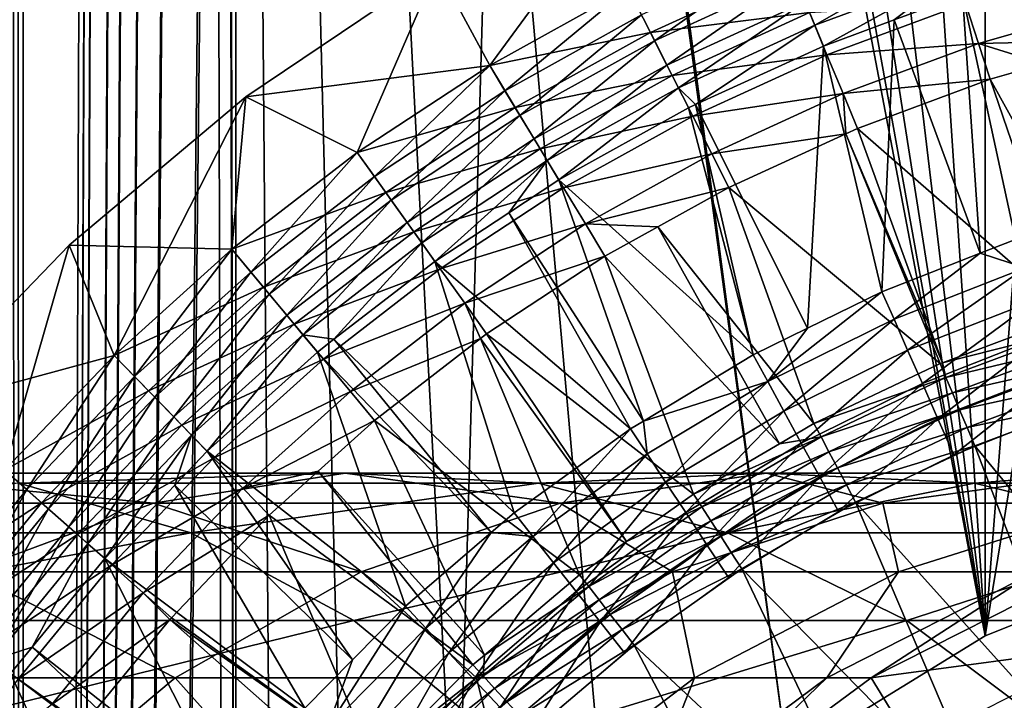
# Model space of a CAD drawing. Extents: x 0 to 550, y 166 to 942.
# Drawn here: x 513 to 521, y 290 to 296 of the extents above; entities that cross this region are included whole.
import ezdxf

# ---------------------------------------------------------------- set-up
doc = ezdxf.new("R2010")
doc.units = 0
doc.header["$MEASUREMENT"] = 0

msp = doc.modelspace()

# ---------------------------------------------------------------- linework, layer by layer
for points in [[(512.530701, 167.72258, 30.036938), (512.530701, 940.722595, 30.036938), (513, 940.722595, 30.000002)], [(512.530701, 167.72258, 30.036938), (513, 940.722595, 30.000002), (513, 167.72258, 30.000002)], [(512.530701, 940.722595, 59.963066), (512.530701, 167.72258, 59.963066), (513, 167.72258, 60.000004)], [(512.530701, 940.722595, 59.963066), (513, 167.72258, 60.000004), (513, 940.722595, 60.000004)], [(512.76532, 940.722595, 31.518471), (512.76532, 167.72258, 31.518471), (513, 167.72258, 31.5)], [(512.76532, 940.722595, 31.518471), (513, 167.72258, 31.5), (513, 940.722595, 31.5)], [(514.689209, 658.300598, 60.000004), (513, 940.722595, 60.000004), (513, 167.72258, 60.000004)], [(534.999939, 167.72258, 30.000002), (513, 167.72258, 30.000002), (534.999939, 940.722595, 30.000002)], [(534.999939, 940.722595, 30.000002), (513, 167.72258, 30.000002), (513, 940.722595, 30.000002)], [(513, 940.722595, 58.500004), (514.689209, 240.144562, 58.500004), (513, 167.72258, 58.500004)], [(514.689209, 322.300598, 58.500004), (514.689209, 282.144562, 58.500004), (513, 940.722595, 58.500004)], [(513, 940.722595, 58.500004), (514.689209, 282.144562, 58.500004), (514.689209, 280.300598, 58.500004)], [(513, 940.722595, 58.500004), (514.689209, 280.300598, 58.500004), (514.689209, 240.144562, 58.500004)], [(513, 167.72258, 31.5), (534.999939, 167.72258, 31.5), (513, 940.722595, 31.5)], [(513, 940.722595, 31.5), (534.999939, 167.72258, 31.5), (534.999939, 940.722595, 31.5)], [(514.689209, 658.300598, 60.000004), (513, 167.72258, 60.000004), (514.689209, 618.144592, 60.000004)], [(514.689209, 618.144592, 60.000004), (513, 167.72258, 60.000004), (514.689209, 616.300598, 60.000004)], [(513, 167.72258, 60.000004), (514.689209, 576.144592, 60.000004), (514.689209, 616.300598, 60.000004)], [(513, 167.72258, 60.000004), (514.689209, 574.300598, 60.000004), (514.689209, 576.144592, 60.000004)], [(514.689209, 492.144592, 60.000004), (514.689209, 574.300598, 60.000004), (513, 167.72258, 60.000004)], [(514.689209, 492.144592, 60.000004), (513, 167.72258, 60.000004), (514.689209, 490.300598, 60.000004)], [(514.689209, 490.300598, 60.000004), (513, 167.72258, 60.000004), (514.689209, 450.144562, 60.000004)], [(514.689209, 450.144562, 60.000004), (513, 167.72258, 60.000004), (514.689209, 448.300598, 60.000004)], [(514.689209, 448.300598, 60.000004), (513, 167.72258, 60.000004), (514.689209, 408.144562, 60.000004)], [(514.689209, 408.144562, 60.000004), (513, 167.72258, 60.000004), (514.689209, 406.300598, 60.000004)], [(514.689209, 406.300598, 60.000004), (513, 167.72258, 60.000004), (514.689209, 366.144562, 60.000004)], [(514.689209, 366.144562, 60.000004), (513, 167.72258, 60.000004), (514.689209, 364.300598, 60.000004)], [(514.689209, 364.300598, 60.000004), (513, 167.72258, 60.000004), (514.689209, 324.144562, 60.000004)], [(514.689209, 324.144562, 60.000004), (513, 167.72258, 60.000004), (514.689209, 322.300598, 60.000004)], [(514.689209, 322.300598, 60.000004), (513, 167.72258, 60.000004), (514.689209, 282.144562, 60.000004)], [(516.517883, 287.309021, 60.000004), (514.689209, 322.300598, 60.000004), (515.617004, 285.700134, 60.000004)], [(515.617004, 285.700134, 60.000004), (514.689209, 322.300598, 60.000004), (515.001526, 283.961914, 60.000004)], [(516.517883, 287.309021, 60.000004), (517.678284, 288.742126, 60.000004), (514.689209, 322.300598, 60.000004)], [(514.689209, 322.300598, 60.000004), (517.678284, 288.742126, 60.000004), (519.064575, 289.958038, 60.000004)], [(514.689209, 322.300598, 60.000004), (519.064575, 289.958038, 60.000004), (515.001526, 320.483276, 60.000004)], [(514.689209, 322.300598, 60.000004), (514.689209, 282.144562, 60.000004), (515.001526, 283.961914, 60.000004)], [(517.678284, 288.742126, 58.500004), (516.517883, 287.309021, 58.500004), (514.689209, 322.300598, 58.500004)], [(514.689209, 322.300598, 58.500004), (516.517883, 287.309021, 58.500004), (515.617004, 285.700134, 58.500004)], [(517.678284, 288.742126, 58.500004), (514.689209, 322.300598, 58.500004), (519.064575, 289.958038, 58.500004)], [(519.064575, 289.958038, 58.500004), (514.689209, 322.300598, 58.500004), (515.001526, 320.483276, 58.500004)], [(515.617004, 285.700134, 58.500004), (515.001526, 283.961914, 58.500004), (514.689209, 322.300598, 58.500004)], [(514.689209, 322.300598, 58.500004), (515.001526, 283.961914, 58.500004), (514.689209, 282.144562, 58.500004)], [(515.001526, 320.483276, 60.000004), (519.064575, 289.958038, 60.000004), (520.636719, 290.921631, 60.000004)], [(515.001526, 320.483276, 60.000004), (520.636719, 290.921631, 60.000004), (515.617004, 318.745056, 60.000004)], [(519.064575, 289.958038, 58.500004), (515.001526, 320.483276, 58.500004), (520.636719, 290.921631, 58.500004)], [(520.636719, 290.921631, 58.500004), (515.001526, 320.483276, 58.500004), (515.617004, 318.745056, 58.500004)], [(515.617004, 318.745056, 60.000004), (520.636719, 290.921631, 60.000004), (516.517883, 317.136139, 60.000004)], [(520.636719, 290.921631, 58.500004), (515.617004, 318.745056, 58.500004), (516.517883, 317.136139, 58.500004)], [(520.636719, 290.921631, 60.000004), (517.678284, 315.703064, 60.000004), (516.517883, 317.136139, 60.000004)], [(520.636719, 290.921631, 58.500004), (516.517883, 317.136139, 58.500004), (517.678284, 315.703064, 58.500004)], [(520.636719, 290.921631, 60.000004), (519.064575, 314.487152, 60.000004), (517.678284, 315.703064, 60.000004)], [(517.678284, 315.703064, 58.500004), (519.064575, 314.487152, 58.500004), (520.636719, 290.921631, 58.500004)], [(522.349365, 291.605072, 60.000004), (520.636719, 313.52356, 60.000004), (519.064575, 314.487152, 60.000004)], [(522.349365, 291.605072, 60.000004), (519.064575, 314.487152, 60.000004), (520.636719, 290.921631, 60.000004)], [(520.636719, 290.921631, 58.500004), (519.064575, 314.487152, 58.500004), (520.636719, 313.52356, 58.500004)], [(522.349365, 312.840118, 60.000004), (520.636719, 313.52356, 60.000004), (524.153015, 291.988647, 60.000004)], [(524.153015, 291.988647, 60.000004), (520.636719, 313.52356, 60.000004), (522.349365, 291.605072, 60.000004)], [(520.636719, 290.921631, 58.500004), (520.636719, 313.52356, 58.500004), (522.349365, 312.840118, 58.500004)], [(524.153015, 312.456512, 58.500004), (520.636719, 290.921631, 58.500004), (522.349365, 312.840118, 58.500004)], [(522.349365, 291.605072, 58.500004), (520.636719, 290.921631, 58.500004), (524.153015, 312.456512, 58.500004)], [(516.287354, 296.223328, 1.000002), (516.703979, 295.448486, 1.000002), (517.904785, 297.083221, 1.000002)], [(516.703979, 295.448486, 1.000002), (517.804443, 296.057861, 1.000002), (517.904785, 297.083221, 1.000002)], [(519.037598, 296.365417, 1.018468), (517.910217, 295.848389, 1.018468), (518.013489, 295.644135, 1.073416)], [(519.037598, 296.365417, 1.018468), (518.013489, 295.644135, 1.073416), (519.125061, 296.1539, 1.073416)], [(520.3396, 296.37149, 1.163494), (519.20813, 295.952942, 1.163494), (519.284851, 295.767487, 1.286477)], [(520.3396, 296.37149, 1.163494), (519.284851, 295.767487, 1.286477), (520.4021, 296.180756, 1.286477)], [(520.87738, 294.068329, 3.414214), (521.550293, 296.323151, 1.43934), (520.457764, 296.010651, 1.43934)], [(514.768738, 295.199066, 1.000002), (515.652649, 294.757629, 1.000002), (516.287354, 296.223328, 1.000002)], [(516.287354, 296.223328, 1.000002), (516.287354, 296.223328), (514.768738, 295.199066)], [(516.287354, 296.223328, 1.000002), (514.768738, 295.199066), (514.768738, 295.199066, 1.000002)], [(516.287354, 296.223328), (516.703979, 295.448486), (514.768738, 295.199066)], [(516.287354, 296.223328, 1.000002), (515.652649, 294.757629, 1.000002), (516.703979, 295.448486, 1.000002)], [(516.287354, 296.223328), (517.804443, 296.057861), (516.703979, 295.448486)], [(517.980835, 295.708771, 0.030782), (517.804443, 296.057861), (519.097351, 296.220825, 0.030782)], [(519.243103, 295.868347, 0.122361), (517.980835, 295.708771, 0.030782), (519.097351, 296.220825, 0.030782)], [(519.125061, 296.1539, 1.073416), (518.013489, 295.644135, 1.073416), (518.111572, 295.450043, 1.163494)], [(519.125061, 296.1539, 1.073416), (518.111572, 295.450043, 1.163494), (519.20813, 295.952942, 1.163494)], [(520.4021, 296.180756, 1.286477), (519.284851, 295.767487, 1.286477), (519.353271, 295.602081, 1.43934)], [(520.4021, 296.180756, 1.286477), (519.353271, 295.602081, 1.43934), (519.915222, 295.809967, 1.43934)], [(519.915222, 295.809967, 1.43934), (520.457764, 296.010651, 1.43934), (520.4021, 296.180756, 1.286477)], [(517.804443, 296.057861, 1.000002), (516.703979, 295.448486, 1.000002), (516.825317, 295.24765, 1.018468)], [(517.980835, 295.708771, 0.030782), (516.703979, 295.448486), (517.804443, 296.057861)], [(517.804443, 296.057861, 1.000002), (516.825317, 295.24765, 1.018468), (517.910217, 295.848389, 1.018468)], [(520.598633, 293.959137, 3.414214), (520.457764, 296.010651, 1.43934), (519.915222, 295.809967, 1.43934)], [(520.87738, 294.068329, 3.414214), (520.457764, 296.010651, 1.43934), (520.598633, 293.959137, 3.414214)], [(519.20813, 295.952942, 1.163494), (518.111572, 295.450043, 1.163494), (518.202087, 295.270935, 1.286477)], [(519.20813, 295.952942, 1.163494), (518.202087, 295.270935, 1.286477), (519.284851, 295.767487, 1.286477)], [(519.381653, 295.533417, 0.272486), (519.243103, 295.868347, 0.122361), (520.480896, 295.940033, 0.272486)], [(520.585022, 295.622131, 0.477459), (519.381653, 295.533417, 0.272486), (520.480896, 295.940033, 0.272486)], [(520.585022, 295.622131, 0.477459), (520.480896, 295.940033, 0.272486), (521.6875, 295.9375, 0.477459)], [(521.6875, 295.9375, 0.477459), (521.758667, 295.647797, 0.732236), (520.585022, 295.622131, 0.477459)], [(517.910217, 295.848389, 1.018468), (516.825317, 295.24765, 1.018468), (516.943665, 295.051758, 1.073416)], [(517.910217, 295.848389, 1.018468), (516.943665, 295.051758, 1.073416), (518.013489, 295.644135, 1.073416)], [(518.152832, 295.368317, 0.122361), (517.980835, 295.708771, 0.030782), (519.243103, 295.868347, 0.122361)], [(519.381653, 295.533417, 0.272486), (518.152832, 295.368317, 0.122361), (519.243103, 295.868347, 0.122361)], [(519.817932, 293.653229, 3.414214), (519.915222, 295.809967, 1.43934), (519.353271, 295.602081, 1.43934)], [(520.598633, 293.959137, 3.414214), (519.915222, 295.809967, 1.43934), (519.817932, 293.653229, 3.414214)], [(519.284851, 295.767487, 1.286477), (518.202087, 295.270935, 1.286477), (518.339111, 295.136993, 1.43934)], [(519.284851, 295.767487, 1.286477), (518.339111, 295.136993, 1.43934), (519.353271, 295.602081, 1.43934)], [(516.906189, 295.11377, 0.030782), (516.703979, 295.448486), (517.980835, 295.708771, 0.030782)], [(518.152832, 295.368317, 0.122361), (516.906189, 295.11377, 0.030782), (517.980835, 295.708771, 0.030782)], [(518.013489, 295.644135, 1.073416), (516.943665, 295.051758, 1.073416), (517.056091, 294.865631, 1.163494)], [(518.013489, 295.644135, 1.073416), (517.056091, 294.865631, 1.163494), (518.111572, 295.450043, 1.163494)], [(519.226868, 293.362366, 3.414214), (519.353271, 295.602081, 1.43934), (518.339111, 295.136993, 1.43934)], [(519.817932, 293.653229, 3.414214), (519.353271, 295.602081, 1.43934), (519.226868, 293.362366, 3.414214)], [(519.50946, 295.224304, 0.477459), (519.381653, 295.533417, 0.272486), (520.585022, 295.622131, 0.477459)], [(520.585022, 295.622131, 0.477459), (520.677795, 295.338654, 0.732236), (519.50946, 295.224304, 0.477459)], [(521.758667, 295.647797, 0.732236), (521.102417, 295.460114, 0.732236), (520.585022, 295.622131, 0.477459)], [(520.585022, 295.622131, 0.477459), (521.102417, 295.460114, 0.732236), (520.677795, 295.338654, 0.732236)], [(518.316284, 295.04483, 0.272486), (518.152832, 295.368317, 0.122361), (519.381653, 295.533417, 0.272486)], [(519.50946, 295.224304, 0.477459), (518.316284, 295.04483, 0.272486), (519.381653, 295.533417, 0.272486)], [(516.703979, 295.448486), (515.652649, 294.757629), (514.768738, 295.199066)], [(516.703979, 295.448486, 1.000002), (515.652649, 294.757629, 1.000002), (515.78894, 294.566528, 1.018468)], [(516.906189, 295.11377, 0.030782), (515.652649, 294.757629), (516.703979, 295.448486)], [(516.703979, 295.448486, 1.000002), (515.78894, 294.566528, 1.018468), (516.825317, 295.24765, 1.018468)], [(518.111572, 295.450043, 1.163494), (517.056091, 294.865631, 1.163494), (517.159912, 294.693848, 1.286477)], [(518.111572, 295.450043, 1.163494), (517.159912, 294.693848, 1.286477), (518.202087, 295.270935, 1.286477)], [(521.102417, 295.460114, 0.732236), (521.660889, 293.565582, 2.707109), (520.677795, 295.338654, 0.732236)], [(517.103516, 294.787292, 0.122361), (516.906189, 295.11377, 0.030782), (518.152832, 295.368317, 0.122361)], [(518.316284, 295.04483, 0.272486), (517.103516, 294.787292, 0.122361), (518.152832, 295.368317, 0.122361)], [(518.202087, 295.270935, 1.286477), (517.159912, 294.693848, 1.286477), (517.252441, 294.54068, 1.43934)], [(518.202087, 295.270935, 1.286477), (517.252441, 294.54068, 1.43934), (518.282776, 295.111145, 1.43934)], [(518.202087, 295.270935, 1.286477), (518.282776, 295.111145, 1.43934), (518.339111, 295.136993, 1.43934)], [(520.677795, 295.338654, 0.732236), (519.623474, 294.948669, 0.732236), (519.50946, 295.224304, 0.477459)], [(520.677795, 295.338654, 0.732236), (521.317749, 293.470123, 2.707109), (519.623474, 294.948669, 0.732236)], [(520.677795, 295.338654, 0.732236), (521.660889, 293.565582, 2.707109), (521.317749, 293.470123, 2.707109)], [(513.365479, 294.021698, 1.000002), (513.721558, 293.147736, 1.000002), (514.768738, 295.199066, 1.000002)], [(514.768738, 295.199066, 1.000002), (514.768738, 295.199066), (513.365479, 294.021698)], [(514.768738, 295.199066, 1.000002), (513.365479, 294.021698), (513.365479, 294.021698, 1.000002)], [(514.768738, 295.199066), (514.656677, 293.989227), (513.365479, 294.021698)], [(513.721558, 293.147736, 1.000002), (514.656677, 293.989227, 1.000002), (514.768738, 295.199066, 1.000002)], [(514.768738, 295.199066, 1.000002), (514.656677, 293.989227, 1.000002), (515.652649, 294.757629, 1.000002)], [(514.768738, 295.199066), (515.652649, 294.757629), (514.656677, 293.989227)], [(516.825317, 295.24765, 1.018468), (515.78894, 294.566528, 1.018468), (515.921692, 294.380188, 1.073416)], [(516.825317, 295.24765, 1.018468), (515.921692, 294.380188, 1.073416), (516.943665, 295.051758, 1.073416)], [(518.467102, 294.746277, 0.477459), (518.316284, 295.04483, 0.272486), (519.50946, 295.224304, 0.477459)], [(519.50946, 295.224304, 0.477459), (519.532288, 294.90683, 0.732236), (518.467102, 294.746277, 0.477459)], [(519.50946, 295.224304, 0.477459), (519.623474, 294.948669, 0.732236), (519.532288, 294.90683, 0.732236)], [(515.879639, 294.439178, 0.030782), (515.652649, 294.757629), (516.906189, 295.11377, 0.030782)], [(517.103516, 294.787292, 0.122361), (515.879639, 294.439178, 0.030782), (516.906189, 295.11377, 0.030782)], [(518.797058, 293.150909, 3.414214), (518.282776, 295.111145, 1.43934), (517.252441, 294.54068, 1.43934)], [(518.339111, 295.136993, 1.43934), (518.282776, 295.111145, 1.43934), (518.797058, 293.150909, 3.414214)], [(519.226868, 293.362366, 3.414214), (518.339111, 295.136993, 1.43934), (518.797058, 293.150909, 3.414214)], [(516.943665, 295.051758, 1.073416), (515.921692, 294.380188, 1.073416), (516.047974, 294.203094, 1.163494)], [(516.943665, 295.051758, 1.073416), (516.047974, 294.203094, 1.163494), (517.056091, 294.865631, 1.163494)], [(517.290955, 294.477081, 0.272486), (517.103516, 294.787292, 0.122361), (518.316284, 295.04483, 0.272486)], [(518.467102, 294.746277, 0.477459), (517.290955, 294.477081, 0.272486), (518.316284, 295.04483, 0.272486)], [(518.467102, 294.746277, 0.477459), (519.532288, 294.90683, 0.732236), (518.601685, 294.480011, 0.732236)], [(519.532288, 294.90683, 0.732236), (520.279663, 293.082458, 2.707109), (518.601685, 294.480011, 0.732236)], [(519.623474, 294.948669, 0.732236), (520.298157, 293.089355, 2.707109), (519.532288, 294.90683, 0.732236)], [(519.532288, 294.90683, 0.732236), (520.298157, 293.089355, 2.707109), (520.279663, 293.082458, 2.707109)], [(519.623474, 294.948669, 0.732236), (521.317749, 293.470123, 2.707109), (520.298157, 293.089355, 2.707109)], [(517.056091, 294.865631, 1.163494), (516.047974, 294.203094, 1.163494), (516.164429, 294.039673, 1.286477)], [(517.056091, 294.865631, 1.163494), (516.164429, 294.039673, 1.286477), (517.159912, 294.693848, 1.286477)], [(515.652649, 294.757629, 1.000002), (514.656677, 293.989227, 1.000002), (514.806946, 293.809021, 1.018468)], [(515.879639, 294.439178, 0.030782), (514.656677, 293.989227), (515.652649, 294.757629)], [(515.652649, 294.757629, 1.000002), (514.806946, 293.809021, 1.018468), (515.78894, 294.566528, 1.018468)], [(516.101074, 294.12854, 0.122361), (515.879639, 294.439178, 0.030782), (517.103516, 294.787292, 0.122361)], [(517.290955, 294.477081, 0.272486), (516.101074, 294.12854, 0.122361), (517.103516, 294.787292, 0.122361)], [(517.463928, 294.190796, 0.477459), (517.290955, 294.477081, 0.272486), (518.467102, 294.746277, 0.477459)], [(518.467102, 294.746277, 0.477459), (518.601685, 294.480011, 0.732236), (517.463928, 294.190796, 0.477459)], [(517.159912, 294.693848, 1.286477), (516.164429, 294.039673, 1.286477), (516.268311, 293.89389, 1.43934)], [(517.159912, 294.693848, 1.286477), (516.268311, 293.89389, 1.43934), (516.855347, 294.279724, 1.43934)], [(516.855347, 294.279724, 1.43934), (517.252441, 294.54068, 1.43934), (517.159912, 294.693848, 1.286477)], [(515.78894, 294.566528, 1.018468), (514.806946, 293.809021, 1.018468), (514.953491, 293.633209, 1.073416)], [(515.78894, 294.566528, 1.018468), (514.953491, 293.633209, 1.073416), (515.921692, 294.380188, 1.073416)], [(517.924316, 292.626556, 3.414214), (517.252441, 294.54068, 1.43934), (516.855347, 294.279724, 1.43934)], [(518.797058, 293.150909, 3.414214), (517.252441, 294.54068, 1.43934), (517.924316, 292.626556, 3.414214)], [(518.601685, 294.480011, 0.732236), (518.039673, 294.168854, 0.732236), (517.463928, 294.190796, 0.477459)], [(518.601685, 294.480011, 0.732236), (519.278687, 292.606995, 2.707109), (518.039673, 294.168854, 0.732236)], [(518.601685, 294.480011, 0.732236), (520.279663, 293.082458, 2.707109), (519.278687, 292.606995, 2.707109)], [(514.907104, 293.688873, 0.030782), (514.656677, 293.989227), (515.879639, 294.439178, 0.030782)], [(516.101074, 294.12854, 0.122361), (514.907104, 293.688873, 0.030782), (515.879639, 294.439178, 0.030782)], [(516.311401, 293.833405, 0.272486), (516.101074, 294.12854, 0.122361), (517.290955, 294.477081, 0.272486)], [(517.463928, 294.190796, 0.477459), (516.311401, 293.833405, 0.272486), (517.290955, 294.477081, 0.272486)], [(515.921692, 294.380188, 1.073416), (514.953491, 293.633209, 1.073416), (515.092712, 293.466217, 1.163494)], [(515.921692, 294.380188, 1.073416), (515.092712, 293.466217, 1.163494), (516.047974, 294.203094, 1.163494)], [(517.821655, 292.564911, 3.414214), (516.855347, 294.279724, 1.43934), (516.268311, 293.89389, 1.43934)], [(517.924316, 292.626556, 3.414214), (516.855347, 294.279724, 1.43934), (517.821655, 292.564911, 3.414214)], [(516.047974, 294.203094, 1.163494), (515.092712, 293.466217, 1.163494), (515.221252, 293.312042, 1.286477)], [(516.047974, 294.203094, 1.163494), (515.221252, 293.312042, 1.286477), (516.164429, 294.039673, 1.286477)], [(516.505615, 293.561005, 0.477459), (516.311401, 293.833405, 0.272486), (517.463928, 294.190796, 0.477459)], [(517.463928, 294.190796, 0.477459), (517.618164, 293.935486, 0.732236), (516.505615, 293.561005, 0.477459)], [(517.463928, 294.190796, 0.477459), (518.039673, 294.168854, 0.732236), (517.618164, 293.935486, 0.732236)], [(518.039673, 294.168854, 0.732236), (519.005554, 292.447052, 2.707109), (517.618164, 293.935486, 0.732236)], [(518.039673, 294.168854, 0.732236), (519.278687, 292.606995, 2.707109), (519.005554, 292.447052, 2.707109)], [(515.151367, 293.395874, 0.122361), (514.907104, 293.688873, 0.030782), (516.101074, 294.12854, 0.122361)], [(516.311401, 293.833405, 0.272486), (515.151367, 293.395874, 0.122361), (516.101074, 294.12854, 0.122361)], [(512.092957, 292.704071, 1.000002), (512.852905, 292.237946, 1.000002), (513.365479, 294.021698, 1.000002)], [(513.365479, 294.021698, 1.000002), (513.365479, 294.021698), (512.092957, 292.704071)], [(513.365479, 294.021698, 1.000002), (512.092957, 292.704071), (512.092957, 292.704071, 1.000002)], [(513.365479, 294.021698), (513.721558, 293.147736), (512.092957, 292.704071)], [(513.365479, 294.021698, 1.000002), (512.852905, 292.237946, 1.000002), (513.721558, 293.147736, 1.000002)], [(513.365479, 294.021698), (514.656677, 293.989227), (513.721558, 293.147736)], [(516.164429, 294.039673, 1.286477), (515.221252, 293.312042, 1.286477), (515.466675, 293.275513, 1.43934)], [(516.164429, 294.039673, 1.286477), (515.466675, 293.275513, 1.43934), (516.268311, 293.89389, 1.43934)], [(520.955017, 293.842712, 3.618036), (520.87738, 294.068329, 3.414214), (520.598633, 293.959137, 3.414214)], [(514.656677, 293.989227, 1.000002), (513.721558, 293.147736, 1.000002), (513.885071, 292.979401, 1.018468)], [(514.907104, 293.688873, 0.030782), (513.721558, 293.147736), (514.656677, 293.989227)], [(514.656677, 293.989227, 1.000002), (513.885071, 292.979401, 1.018468), (514.806946, 293.809021, 1.018468)], [(517.618164, 293.935486, 0.732236), (516.678711, 293.318115, 0.732236), (516.505615, 293.561005, 0.477459)], [(517.618164, 293.935486, 0.732236), (518.322327, 292.047211, 2.707109), (516.678711, 293.318115, 0.732236)], [(517.618164, 293.935486, 0.732236), (519.005554, 292.447052, 2.707109), (518.322327, 292.047211, 2.707109)], [(519.914246, 293.434845, 3.618036), (520.598633, 293.959137, 3.414214), (519.817932, 293.653229, 3.414214)], [(520.955017, 293.842712, 3.618036), (520.598633, 293.959137, 3.414214), (519.914246, 293.434845, 3.618036)], [(516.898804, 291.899353, 3.414214), (516.268311, 293.89389, 1.43934), (515.466675, 293.275513, 1.43934)], [(517.821655, 292.564911, 3.414214), (516.268311, 293.89389, 1.43934), (516.898804, 291.899353, 3.414214)], [(514.806946, 293.809021, 1.018468), (513.885071, 292.979401, 1.018468), (514.044495, 292.815186, 1.073416)], [(514.806946, 293.809021, 1.018468), (514.044495, 292.815186, 1.073416), (514.953491, 293.633209, 1.073416)], [(515.383484, 293.117493, 0.272486), (515.151367, 293.395874, 0.122361), (516.311401, 293.833405, 0.272486)], [(516.505615, 293.561005, 0.477459), (515.383484, 293.117493, 0.272486), (516.311401, 293.833405, 0.272486)], [(519.914246, 293.434845, 3.618036), (520.022217, 293.190033, 3.782015), (520.955017, 293.842712, 3.618036)], [(520.955017, 293.842712, 3.618036), (520.022217, 293.190033, 3.782015), (521.042114, 293.589691, 3.782015)], [(513.99408, 292.867157, 0.030782), (513.721558, 293.147736), (514.907104, 293.688873, 0.030782)], [(515.151367, 293.395874, 0.122361), (513.99408, 292.867157, 0.030782), (514.907104, 293.688873, 0.030782)], [(514.953491, 293.633209, 1.073416), (514.044495, 292.815186, 1.073416), (514.196045, 292.659149, 1.163494)], [(514.953491, 293.633209, 1.073416), (514.196045, 292.659149, 1.163494), (515.092712, 293.466217, 1.163494)], [(519.914246, 293.434845, 3.618036), (519.817932, 293.653229, 3.414214), (518.911255, 292.941376, 3.618036)], [(518.911255, 292.941376, 3.618036), (519.817932, 293.653229, 3.414214), (519.226868, 293.362366, 3.414214)], [(515.597656, 292.860565, 0.477459), (515.383484, 293.117493, 0.272486), (516.505615, 293.561005, 0.477459)], [(516.505615, 293.561005, 0.477459), (516.631042, 293.281342, 0.732236), (515.597656, 292.860565, 0.477459)], [(516.505615, 293.561005, 0.477459), (516.678711, 293.318115, 0.732236), (516.631042, 293.281342, 0.732236)], [(520.022217, 293.190033, 3.782015), (520.139221, 292.924744, 3.902115), (521.042114, 293.589691, 3.782015)], [(521.042114, 293.589691, 3.782015), (520.139221, 292.924744, 3.902115), (521.136536, 293.315521, 3.902115)], [(515.092712, 293.466217, 1.163494), (514.196045, 292.659149, 1.163494), (514.335815, 292.515198, 1.286477)], [(515.092712, 293.466217, 1.163494), (514.335815, 292.515198, 1.286477), (515.221252, 293.312042, 1.286477)], [(520.298157, 293.089355, 2.707109), (521.317749, 293.470123, 2.707109), (521.354675, 293.356659, 2.809018)], [(514.259827, 292.593475, 0.122361), (513.99408, 292.867157, 0.030782), (515.151367, 293.395874, 0.122361)], [(515.383484, 293.117493, 0.272486), (514.259827, 292.593475, 0.122361), (515.151367, 293.395874, 0.122361)], [(518.911255, 292.941376, 3.618036), (519.039246, 292.706421, 3.782015), (519.914246, 293.434845, 3.618036)], [(519.914246, 293.434845, 3.618036), (519.039246, 292.706421, 3.782015), (520.022217, 293.190033, 3.782015)], [(515.221252, 293.312042, 1.286477), (514.335815, 292.515198, 1.286477), (514.460449, 292.38678, 1.43934)], [(515.221252, 293.312042, 1.286477), (514.460449, 292.38678, 1.43934), (515.335876, 293.174561, 1.43934)], [(515.221252, 293.312042, 1.286477), (515.335876, 293.174561, 1.43934), (515.466675, 293.275513, 1.43934)], [(516.678711, 293.318115, 0.732236), (517.789185, 291.670105, 2.707109), (516.631042, 293.281342, 0.732236)], [(516.678711, 293.318115, 0.732236), (518.322327, 292.047211, 2.707109), (517.789185, 291.670105, 2.707109)], [(519.226868, 293.362366, 3.414214), (518.797058, 293.150909, 3.414214), (518.911255, 292.941376, 3.618036)], [(520.139221, 292.924744, 3.902115), (520.26239, 292.645508, 3.97538), (521.136536, 293.315521, 3.902115)], [(521.136536, 293.315521, 3.902115), (520.26239, 292.645508, 3.97538), (521.23584, 293.026978, 3.97538)], [(521.354675, 293.356659, 2.809018), (520.326111, 292.972565, 2.809018), (520.298157, 293.089355, 2.707109)], [(521.354675, 293.356659, 2.809018), (521.396057, 293.229401, 2.891008), (520.326111, 292.972565, 2.809018)], [(516.71698, 291.74353, 3.414214), (515.466675, 293.275513, 1.43934), (515.335876, 293.174561, 1.43934)], [(516.898804, 291.899353, 3.414214), (515.466675, 293.275513, 1.43934), (516.71698, 291.74353, 3.414214)], [(515.597656, 292.860565, 0.477459), (516.631042, 293.281342, 0.732236), (515.788696, 292.631439, 0.732236)], [(516.631042, 293.281342, 0.732236), (517.417603, 291.407318, 2.707109), (515.788696, 292.631439, 0.732236)], [(516.631042, 293.281342, 0.732236), (517.789185, 291.670105, 2.707109), (517.417603, 291.407318, 2.707109)], [(521.396057, 293.229401, 2.891008), (520.378357, 292.849365, 2.891008), (520.326111, 292.972565, 2.809018)], [(521.396057, 293.229401, 2.891008), (521.440857, 293.091522, 2.95106), (520.378357, 292.849365, 2.891008)], [(516.034851, 291.158905, 3.414214), (515.335876, 293.174561, 1.43934), (514.460449, 292.38678, 1.43934)], [(516.71698, 291.74353, 3.414214), (515.335876, 293.174561, 1.43934), (516.034851, 291.158905, 3.414214)], [(518.911255, 292.941376, 3.618036), (518.797058, 293.150909, 3.414214), (517.924316, 292.626556, 3.414214)], [(519.039246, 292.706421, 3.782015), (519.178101, 292.451843, 3.902115), (520.022217, 293.190033, 3.782015)], [(520.022217, 293.190033, 3.782015), (519.178101, 292.451843, 3.902115), (520.139221, 292.924744, 3.902115)], [(512.092957, 292.704071), (513.721558, 293.147736), (512.852905, 292.237946)], [(513.721558, 293.147736, 1.000002), (512.852905, 292.237946, 1.000002), (513.028625, 292.082428, 1.018468)], [(513.99408, 292.867157, 0.030782), (512.852905, 292.237946), (513.721558, 293.147736)], [(513.721558, 293.147736, 1.000002), (513.028625, 292.082428, 1.018468), (513.885071, 292.979401, 1.018468)], [(514.512268, 292.333466, 0.272486), (514.259827, 292.593475, 0.122361), (515.383484, 293.117493, 0.272486)], [(515.597656, 292.860565, 0.477459), (514.512268, 292.333466, 0.272486), (515.383484, 293.117493, 0.272486)], [(520.326111, 292.972565, 2.809018), (519.278687, 292.606995, 2.707109), (520.279663, 293.082458, 2.707109)], [(521.449951, 293.114899, 30.000002), (521.449951, 293.114899, 4), (520.119446, 292.598511, 4)], [(521.449951, 293.114899, 30.000002), (520.119446, 292.598511, 4), (520.119446, 292.598511, 30.000002)], [(520.326111, 292.972565, 2.809018), (520.279663, 293.082458, 2.707109), (520.298157, 293.089355, 2.707109)], [(520.434875, 292.715851, 2.95106), (520.378357, 292.849365, 2.891008), (521.440857, 293.091522, 2.95106)], [(520.434875, 292.715851, 2.95106), (521.440857, 293.091522, 2.95106), (521.488098, 292.946442, 2.98769)], [(520.26239, 292.645508, 3.97538), (520.388611, 292.359253, 4), (521.23584, 293.026978, 3.97538)], [(521.23584, 293.026978, 3.97538), (520.388611, 292.359253, 4), (521.337769, 292.731171, 4)], [(513.885071, 292.979401, 1.018468), (513.028625, 292.082428, 1.018468), (513.200073, 291.930725, 1.073416)], [(513.885071, 292.979401, 1.018468), (513.200073, 291.930725, 1.073416), (514.044495, 292.815186, 1.073416)], [(518.911255, 292.941376, 3.618036), (517.924316, 292.626556, 3.414214), (517.953064, 292.365662, 3.618036)], [(517.953064, 292.365662, 3.618036), (518.100342, 292.142273, 3.782015), (518.911255, 292.941376, 3.618036)], [(518.911255, 292.941376, 3.618036), (518.100342, 292.142273, 3.782015), (519.039246, 292.706421, 3.782015)], [(519.178101, 292.451843, 3.902115), (519.324158, 292.183899, 3.97538), (520.139221, 292.924744, 3.902115)], [(519.334473, 292.501495, 2.809018), (519.278687, 292.606995, 2.707109), (520.326111, 292.972565, 2.809018)], [(520.139221, 292.924744, 3.902115), (519.324158, 292.183899, 3.97538), (520.26239, 292.645508, 3.97538)], [(520.326111, 292.972565, 2.809018), (520.378357, 292.849365, 2.891008), (519.334473, 292.501495, 2.809018)], [(520.494324, 292.575317, 2.98769), (520.434875, 292.715851, 2.95106), (521.488098, 292.946442, 2.98769)], [(520.494324, 292.575317, 2.98769), (521.488098, 292.946442, 2.98769), (521.536438, 292.797668, 3.000002)], [(513.145813, 291.97876, 0.030782), (512.852905, 292.237946), (513.99408, 292.867157, 0.030782)], [(514.259827, 292.593475, 0.122361), (513.145813, 291.97876, 0.030782), (513.99408, 292.867157, 0.030782)], [(514.745239, 292.093445, 0.477459), (514.512268, 292.333466, 0.272486), (515.597656, 292.860565, 0.477459)], [(515.597656, 292.860565, 0.477459), (515.788696, 292.631439, 0.732236), (514.745239, 292.093445, 0.477459)], [(519.397034, 292.383209, 2.891008), (519.334473, 292.501495, 2.809018), (520.378357, 292.849365, 2.891008)], [(519.397034, 292.383209, 2.891008), (520.378357, 292.849365, 2.891008), (520.434875, 292.715851, 2.95106)], [(514.044495, 292.815186, 1.073416), (513.200073, 291.930725, 1.073416), (513.362915, 291.786652, 1.163494)], [(514.044495, 292.815186, 1.073416), (513.362915, 291.786652, 1.163494), (514.196045, 292.659149, 1.163494)], [(521.536438, 292.797668, 3.000002), (520.555237, 292.431305, 3.000002), (520.494324, 292.575317, 2.98769)], [(522.417847, 290.16983, 3.000002), (520.555237, 292.431305, 3.000002), (521.536438, 292.797668, 3.000002)], [(518.100342, 292.142273, 3.782015), (518.259949, 291.900177, 3.902115), (519.039246, 292.706421, 3.782015)], [(519.039246, 292.706421, 3.782015), (518.259949, 291.900177, 3.902115), (519.178101, 292.451843, 3.902115)], [(519.464844, 292.255066, 2.95106), (519.397034, 292.383209, 2.891008), (520.434875, 292.715851, 2.95106)], [(519.464844, 292.255066, 2.95106), (520.434875, 292.715851, 2.95106), (520.494324, 292.575317, 2.98769)], [(514.196045, 292.659149, 1.163494), (513.362915, 291.786652, 1.163494), (513.513123, 291.653625, 1.286477)], [(514.196045, 292.659149, 1.163494), (513.513123, 291.653625, 1.286477), (514.335815, 292.515198, 1.286477)], [(515.788696, 292.631439, 0.732236), (515.341003, 292.228577, 0.732236), (514.745239, 292.093445, 0.477459)], [(515.788696, 292.631439, 0.732236), (516.661865, 290.768585, 2.707109), (515.341003, 292.228577, 0.732236)], [(515.788696, 292.631439, 0.732236), (517.417603, 291.407318, 2.707109), (516.661865, 290.768585, 2.707109)], [(517.953064, 292.365662, 3.618036), (517.924316, 292.626556, 3.414214), (517.821655, 292.564911, 3.414214)], [(519.334473, 292.501495, 2.809018), (519.005554, 292.447052, 2.707109), (519.278687, 292.606995, 2.707109)], [(519.324158, 292.183899, 3.97538), (519.473938, 291.90921, 4), (520.26239, 292.645508, 3.97538)], [(520.26239, 292.645508, 3.97538), (519.473938, 291.90921, 4), (520.388611, 292.359253, 4)], [(513.431458, 291.725952, 0.122361), (513.145813, 291.97876, 0.030782), (514.259827, 292.593475, 0.122361)], [(514.512268, 292.333466, 0.272486), (513.431458, 291.725952, 0.122361), (514.259827, 292.593475, 0.122361)], [(517.821655, 292.564911, 3.414214), (516.898804, 291.899353, 3.414214), (517.046326, 291.711792, 3.618036)], [(517.953064, 292.365662, 3.618036), (517.821655, 292.564911, 3.414214), (517.046326, 291.711792, 3.618036)], [(520.119446, 292.598511, 30.000002), (520.119446, 292.598511, 4), (518.856384, 291.933838, 4)], [(520.119446, 292.598511, 30.000002), (518.856384, 291.933838, 4), (518.856384, 291.933838, 30.000002)], [(520.494324, 292.575317, 2.98769), (519.536133, 292.120178, 2.98769), (519.464844, 292.255066, 2.95106)], [(520.494324, 292.575317, 2.98769), (520.555237, 292.431305, 3.000002), (519.536133, 292.120178, 2.98769)], [(514.335815, 292.515198, 1.286477), (513.513123, 291.653625, 1.286477), (513.647217, 291.535034, 1.43934)], [(514.335815, 292.515198, 1.286477), (513.647217, 291.535034, 1.43934), (514.203674, 292.117828, 1.43934)], [(514.203674, 292.117828, 1.43934), (514.460449, 292.38678, 1.43934), (514.335815, 292.515198, 1.286477)], [(518.259949, 291.900177, 3.902115), (518.427917, 291.645447, 3.97538), (519.178101, 292.451843, 3.902115)], [(518.386963, 291.94693, 2.809018), (518.322327, 292.047211, 2.707109), (519.334473, 292.501495, 2.809018)], [(518.322327, 292.047211, 2.707109), (519.005554, 292.447052, 2.707109), (519.334473, 292.501495, 2.809018)], [(518.386963, 291.94693, 2.809018), (519.334473, 292.501495, 2.809018), (519.397034, 292.383209, 2.891008)], [(519.178101, 292.451843, 3.902115), (518.427917, 291.645447, 3.97538), (519.324158, 292.183899, 3.97538)], [(515.614319, 290.732544, 3.414214), (514.460449, 292.38678, 1.43934), (514.203674, 292.117828, 1.43934)], [(516.034851, 291.158905, 3.414214), (514.460449, 292.38678, 1.43934), (515.614319, 290.732544, 3.414214)], [(518.459412, 291.834473, 2.891008), (518.386963, 291.94693, 2.809018), (519.397034, 292.383209, 2.891008)], [(518.459412, 291.834473, 2.891008), (519.397034, 292.383209, 2.891008), (519.464844, 292.255066, 2.95106)], [(520.555237, 292.431305, 3.000002), (519.609314, 291.981903, 3.000002), (519.536133, 292.120178, 2.98769)], [(521.541321, 289.838409, 3.000002), (519.609314, 291.981903, 3.000002), (520.555237, 292.431305, 3.000002)], [(521.541321, 289.838409, 3.000002), (520.555237, 292.431305, 3.000002), (522.417847, 290.16983, 3.000002)], [(513.702881, 291.485748, 0.272486), (513.431458, 291.725952, 0.122361), (514.512268, 292.333466, 0.272486)], [(514.745239, 292.093445, 0.477459), (513.702881, 291.485748, 0.272486), (514.512268, 292.333466, 0.272486)], [(517.046326, 291.711792, 3.618036), (517.211853, 291.501526, 3.782015), (517.953064, 292.365662, 3.618036)], [(517.953064, 292.365662, 3.618036), (517.211853, 291.501526, 3.782015), (518.100342, 292.142273, 3.782015)], [(511.570099, 292.212677, 122.499039), (514.033936, 291.975708, 116.359024), (510.184875, 291.975708, 121.271858)], [(512.965454, 292.133484, 123.735138), (515.556946, 292.212677, 117.410294), (511.570099, 292.212677, 122.499039)], [(511.570099, 292.212677, 122.499039), (515.556946, 292.212677, 117.410294), (514.033936, 291.975708, 116.359024)], [(513.145813, 291.97876, 0.030782), (512.055481, 291.265045), (512.852905, 292.237946)], [(512.852905, 292.237946, 1.000002), (512.242432, 291.12326, 1.018468), (513.028625, 292.082428, 1.018468)], [(512.965454, 292.133484, 123.735138), (517.091064, 292.133484, 118.469193), (515.556946, 292.212677, 117.410294)], [(515.556946, 292.212677, 117.410294), (517.262573, 291.975708, 111.018066), (514.033936, 291.975708, 116.359024)], [(514.745239, 292.093445, 0.477459), (515.341003, 292.228577, 0.732236), (514.953003, 291.879456, 0.732236)], [(515.341003, 292.228577, 0.732236), (516.571289, 290.692017, 2.707109), (514.953003, 291.879456, 0.732236)], [(515.341003, 292.228577, 0.732236), (516.661865, 290.768585, 2.707109), (516.571289, 290.692017, 2.707109)], [(517.091064, 292.133484, 118.469193), (518.901245, 292.212677, 111.878098), (515.556946, 292.212677, 117.410294)], [(515.556946, 292.212677, 117.410294), (518.901245, 292.212677, 111.878098), (517.262573, 291.975708, 111.018066)], [(517.091064, 292.133484, 118.469193), (520.551819, 292.133484, 112.744362), (518.901245, 292.212677, 111.878098)], [(518.901245, 292.212677, 111.878098), (519.824036, 291.975708, 105.326874), (517.262573, 291.975708, 111.018066)], [(519.464844, 292.255066, 2.95106), (518.538025, 291.712616, 2.95106), (518.459412, 291.834473, 2.891008)], [(519.464844, 292.255066, 2.95106), (519.536133, 292.120178, 2.98769), (518.538025, 291.712616, 2.95106)], [(520.551819, 292.133484, 112.744362), (521.554321, 292.212677, 105.983116), (518.901245, 292.212677, 111.878098)], [(518.901245, 292.212677, 111.878098), (521.554321, 292.212677, 105.983116), (519.824036, 291.975708, 105.326874)], [(521.554321, 292.212677, 105.983116), (521.680725, 291.975708, 99.368439), (519.824036, 291.975708, 105.326874)], [(520.551819, 292.133484, 112.744362), (523.297302, 292.133484, 106.644127), (521.554321, 292.212677, 105.983116)], [(517.211853, 291.501526, 3.782015), (517.391174, 291.273651, 3.902115), (518.100342, 292.142273, 3.782015)], [(518.100342, 292.142273, 3.782015), (517.391174, 291.273651, 3.902115), (518.259949, 291.900177, 3.902115)], [(518.427917, 291.645447, 3.97538), (518.600098, 291.384216, 4), (519.324158, 292.183899, 3.97538)], [(519.324158, 292.183899, 3.97538), (518.600098, 291.384216, 4), (519.473938, 291.90921, 4)], [(509.44458, 291.740417, 129.830566), (514.330566, 291.740417, 124.944572), (512.965454, 292.133484, 123.735138)], [(513.028625, 292.082428, 1.018468), (512.242432, 291.12326, 1.018468), (512.424805, 290.984985, 1.073416)], [(513.028625, 292.082428, 1.018468), (512.424805, 290.984985, 1.073416), (513.200073, 291.930725, 1.073416)], [(514.330566, 291.740417, 124.944572), (517.091064, 292.133484, 118.469193), (512.965454, 292.133484, 123.735138)], [(515.235901, 290.348755, 3.414214), (514.203674, 292.117828, 1.43934), (513.647217, 291.535034, 1.43934)], [(513.953308, 291.264099, 0.477459), (513.702881, 291.485748, 0.272486), (514.745239, 292.093445, 0.477459)], [(514.745239, 292.093445, 0.477459), (514.953003, 291.879456, 0.732236), (513.953308, 291.264099, 0.477459)], [(515.614319, 290.732544, 3.414214), (514.203674, 292.117828, 1.43934), (515.235901, 290.348755, 3.414214)], [(514.330566, 291.740417, 124.944572), (518.59198, 291.740417, 119.505264), (517.091064, 292.133484, 118.469193)], [(518.59198, 291.740417, 119.505264), (520.551819, 292.133484, 112.744362), (517.091064, 292.133484, 118.469193)], [(519.536133, 292.120178, 2.98769), (518.620667, 291.584381, 2.98769), (518.538025, 291.712616, 2.95106)], [(518.59198, 291.740417, 119.505264), (522.166748, 291.740417, 113.591949), (520.551819, 292.133484, 112.744362)], [(519.536133, 292.120178, 2.98769), (519.609314, 291.981903, 3.000002), (518.620667, 291.584381, 2.98769)], [(522.166748, 291.740417, 113.591949), (523.297302, 292.133484, 106.644127), (520.551819, 292.133484, 112.744362)], [(512.367126, 291.028748, 0.030782), (512.055481, 291.265045), (513.145813, 291.97876, 0.030782)], [(513.431458, 291.725952, 0.122361), (512.367126, 291.028748, 0.030782), (513.145813, 291.97876, 0.030782)], [(517.789185, 291.670105, 2.707109), (518.322327, 292.047211, 2.707109), (518.386963, 291.94693, 2.809018)], [(518.705444, 291.452881, 3.000002), (518.620667, 291.584381, 2.98769), (519.609314, 291.981903, 3.000002)], [(520.702148, 289.421356, 3.000002), (518.705444, 291.452881, 3.000002), (519.609314, 291.981903, 3.000002)], [(520.702148, 289.421356, 3.000002), (519.609314, 291.981903, 3.000002), (521.541321, 289.838409, 3.000002)], [(510.184875, 291.975708, 121.271858), (514.033936, 291.975708, 116.359024), (512.565735, 291.429382, 115.345627)], [(513.200073, 291.930725, 1.073416), (512.424805, 290.984985, 1.073416), (512.598083, 290.853577, 1.163494)], [(514.033936, 291.975708, 116.359024), (515.682983, 291.429382, 110.189026), (512.565735, 291.429382, 115.345627)], [(513.200073, 291.930725, 1.073416), (512.598083, 290.853577, 1.163494), (513.362915, 291.786652, 1.163494)], [(514.033936, 291.975708, 116.359024), (517.262573, 291.975708, 111.018066), (515.682983, 291.429382, 110.189026)], [(517.262573, 291.975708, 111.018066), (518.156006, 291.429382, 104.694275), (515.682983, 291.429382, 110.189026)], [(517.262573, 291.975708, 111.018066), (519.824036, 291.975708, 105.326874), (518.156006, 291.429382, 104.694275)], [(517.391174, 291.273651, 3.902115), (517.579834, 291.033844, 3.97538), (518.259949, 291.900177, 3.902115)], [(517.490601, 291.312927, 2.809018), (517.789185, 291.670105, 2.707109), (518.386963, 291.94693, 2.809018)], [(517.490601, 291.312927, 2.809018), (518.386963, 291.94693, 2.809018), (518.459412, 291.834473, 2.891008)], [(518.259949, 291.900177, 3.902115), (517.579834, 291.033844, 3.97538), (518.427917, 291.645447, 3.97538)], [(518.856384, 291.933838, 30.000002), (518.856384, 291.933838, 4), (517.677429, 291.129486, 4)], [(518.856384, 291.933838, 30.000002), (517.677429, 291.129486, 4), (517.677429, 291.129486, 30.000002)], [(519.824036, 291.975708, 105.326874), (519.948608, 291.429382, 98.941513), (518.156006, 291.429382, 104.694275)], [(519.824036, 291.975708, 105.326874), (521.680725, 291.975708, 99.368439), (519.948608, 291.429382, 98.941513)], [(521.680725, 291.975708, 99.368439), (521.03479, 291.429382, 93.01461), (519.948608, 291.429382, 98.941513)], [(514.953003, 291.879456, 0.732236), (514.176697, 291.066406, 0.732236), (513.953308, 291.264099, 0.477459)], [(514.953003, 291.879456, 0.732236), (515.78949, 289.906586, 2.707109), (514.176697, 291.066406, 0.732236)], [(514.953003, 291.879456, 0.732236), (516.571289, 290.692017, 2.707109), (515.78949, 289.906586, 2.707109)], [(517.046326, 291.711792, 3.618036), (516.898804, 291.899353, 3.414214), (516.71698, 291.74353, 3.414214)], [(518.459412, 291.834473, 2.891008), (517.57251, 291.207123, 2.891008), (517.490601, 291.312927, 2.809018)], [(518.459412, 291.834473, 2.891008), (518.538025, 291.712616, 2.95106), (517.57251, 291.207123, 2.891008)], [(513.362915, 291.786652, 1.163494), (512.598083, 290.853577, 1.163494), (512.757996, 290.73233, 1.286477)], [(513.362915, 291.786652, 1.163494), (512.757996, 290.73233, 1.286477), (513.513123, 291.653625, 1.286477)], [(510.59259, 291.044769, 131.126389), (514.330566, 291.740417, 124.944572), (509.44458, 291.740417, 129.830566)], [(510.59259, 291.044769, 131.126389), (515.626404, 291.044769, 126.092567), (514.330566, 291.740417, 124.944572)], [(512.671082, 290.798279, 0.122361), (512.367126, 291.028748, 0.030782), (513.431458, 291.725952, 0.122361)], [(513.702881, 291.485748, 0.272486), (512.671082, 290.798279, 0.122361), (513.431458, 291.725952, 0.122361)], [(515.626404, 291.044769, 126.092567), (518.59198, 291.740417, 119.505264), (514.330566, 291.740417, 124.944572)], [(515.626404, 291.044769, 126.092567), (520.016724, 291.044769, 120.488686), (518.59198, 291.740417, 119.505264)], [(516.197571, 290.984406, 3.618036), (516.71698, 291.74353, 3.414214), (516.034851, 291.158905, 3.414214)], [(517.046326, 291.711792, 3.618036), (516.71698, 291.74353, 3.414214), (516.197571, 290.984406, 3.618036)], [(516.197571, 290.984406, 3.618036), (516.380066, 290.788666, 3.782015), (517.046326, 291.711792, 3.618036)], [(517.046326, 291.711792, 3.618036), (516.380066, 290.788666, 3.782015), (517.211853, 291.501526, 3.782015)], [(517.417603, 291.407318, 2.707109), (517.789185, 291.670105, 2.707109), (517.490601, 291.312927, 2.809018)], [(518.538025, 291.712616, 2.95106), (517.661255, 291.092499, 2.95106), (517.57251, 291.207123, 2.891008)], [(518.538025, 291.712616, 2.95106), (518.620667, 291.584381, 2.98769), (517.661255, 291.092499, 2.95106)], [(520.016724, 291.044769, 120.488686), (522.166748, 291.740417, 113.591949), (518.59198, 291.740417, 119.505264)], [(520.016724, 291.044769, 120.488686), (523.699646, 291.044769, 114.396477), (522.166748, 291.740417, 113.591949)], [(513.513123, 291.653625, 1.286477), (512.757996, 290.73233, 1.286477), (513.070862, 290.831879, 1.43934)], [(513.513123, 291.653625, 1.286477), (513.070862, 290.831879, 1.43934), (513.647217, 291.535034, 1.43934)], [(517.579834, 291.033844, 3.97538), (517.773315, 290.787964, 4), (518.427917, 291.645447, 3.97538)], [(518.427917, 291.645447, 3.97538), (517.773315, 290.787964, 4), (518.600098, 291.384216, 4)], [(514.622498, 289.61261, 3.414214), (513.647217, 291.535034, 1.43934), (513.070862, 290.831879, 1.43934)], [(515.235901, 290.348755, 3.414214), (513.647217, 291.535034, 1.43934), (514.622498, 289.61261, 3.414214)], [(517.7547, 290.971802, 2.98769), (517.661255, 291.092499, 2.95106), (518.620667, 291.584381, 2.98769)], [(517.7547, 290.971802, 2.98769), (518.620667, 291.584381, 2.98769), (518.705444, 291.452881, 3.000002)], [(512.959839, 290.579285, 0.272486), (512.671082, 290.798279, 0.122361), (513.702881, 291.485748, 0.272486)], [(513.953308, 291.264099, 0.477459), (512.959839, 290.579285, 0.272486), (513.702881, 291.485748, 0.272486)], [(516.380066, 290.788666, 3.782015), (516.57782, 290.576599, 3.902115), (517.211853, 291.501526, 3.782015)], [(517.211853, 291.501526, 3.782015), (516.57782, 290.576599, 3.902115), (517.391174, 291.273651, 3.902115)], [(518.705444, 291.452881, 3.000002), (517.850403, 290.848114, 3.000002), (517.7547, 290.971802, 2.98769)], [(519.908691, 288.922791, 3.000002), (517.850403, 290.848114, 3.000002), (518.705444, 291.452881, 3.000002)], [(519.908691, 288.922791, 3.000002), (518.705444, 291.452881, 3.000002), (520.702148, 289.421356, 3.000002)], [(512.565735, 291.429382, 115.345627), (514.207825, 290.589417, 109.414818), (511.194702, 290.589417, 114.399254)], [(512.565735, 291.429382, 115.345627), (515.682983, 291.429382, 110.189026), (514.207825, 290.589417, 109.414818)], [(515.682983, 291.429382, 110.189026), (516.598267, 290.589417, 104.103523), (514.207825, 290.589417, 109.414818)], [(515.682983, 291.429382, 110.189026), (518.156006, 291.429382, 104.694275), (516.598267, 290.589417, 104.103523)], [(518.156006, 291.429382, 104.694275), (518.331055, 290.589417, 98.542824), (516.598267, 290.589417, 104.103523)], [(516.661865, 290.768585, 2.707109), (517.417603, 291.407318, 2.707109), (517.490601, 291.312927, 2.809018)], [(518.156006, 291.429382, 104.694275), (519.948608, 291.429382, 98.941513), (518.331055, 290.589417, 98.542824)], [(519.948608, 291.429382, 98.941513), (519.38092, 290.589417, 92.813805), (518.331055, 290.589417, 98.542824)], [(521.03479, 291.429382, 93.01461), (519.732605, 290.589417, 87), (519.38092, 290.589417, 92.813805)], [(519.948608, 291.429382, 98.941513), (521.03479, 291.429382, 93.01461), (519.38092, 290.589417, 92.813805)], [(521.39856, 291.429382, 61.067001), (521.634399, 290.842529, 56.567001), (519.732605, 290.589417, 61.067001)], [(521.39856, 291.429382, 87), (521.39856, 291.429382, 61.067001), (519.732605, 290.589417, 61.067001)], [(521.39856, 291.429382, 87), (519.732605, 290.589417, 61.067001), (519.732605, 290.589417, 87)], [(521.03479, 291.429382, 93.01461), (521.39856, 291.429382, 87), (519.732605, 290.589417, 87)], [(517.490601, 291.312927, 2.809018), (517.57251, 291.207123, 2.891008), (516.6521, 290.604279, 2.809018)], [(517.490601, 291.312927, 2.809018), (516.6521, 290.604279, 2.809018), (516.661865, 290.768585, 2.707109)], [(513.226379, 290.377197, 0.477459), (512.959839, 290.579285, 0.272486), (513.953308, 291.264099, 0.477459)], [(513.953308, 291.264099, 0.477459), (514.16394, 291.050873, 0.732236), (513.226379, 290.377197, 0.477459)], [(513.953308, 291.264099, 0.477459), (514.176697, 291.066406, 0.732236), (514.16394, 291.050873, 0.732236)], [(516.57782, 290.576599, 3.902115), (516.78595, 290.353424, 3.97538), (517.391174, 291.273651, 3.902115)], [(517.57251, 291.207123, 2.891008), (516.742798, 290.50589, 2.891008), (516.6521, 290.604279, 2.809018)], [(517.57251, 291.207123, 2.891008), (517.661255, 291.092499, 2.95106), (516.742798, 290.50589, 2.891008)], [(517.391174, 291.273651, 3.902115), (516.78595, 290.353424, 3.97538), (517.579834, 291.033844, 3.97538)], [(516.197571, 290.984406, 3.618036), (516.034851, 291.158905, 3.414214), (515.412659, 290.188477, 3.618036)], [(515.412659, 290.188477, 3.618036), (516.034851, 291.158905, 3.414214), (515.614319, 290.732544, 3.414214)], [(517.677429, 291.129486, 30.000002), (517.677429, 291.129486, 4), (516.597839, 290.196014, 4)], [(517.677429, 291.129486, 30.000002), (516.597839, 290.196014, 4), (516.597839, 290.196014, 30.000002)], [(511.646088, 290.066559, 132.315567), (515.626404, 291.044769, 126.092567), (510.59259, 291.044769, 131.126389)], [(511.646088, 290.066559, 132.315567), (516.815552, 290.066559, 127.146095), (515.626404, 291.044769, 126.092567)], [(513.226379, 290.377197, 0.477459), (514.16394, 291.050873, 0.732236), (513.464111, 290.19696, 0.732236)], [(514.16394, 291.050873, 0.732236), (515.649902, 289.739716, 2.707109), (513.464111, 290.19696, 0.732236)], [(514.176697, 291.066406, 0.732236), (515.78949, 289.906586, 2.707109), (514.16394, 291.050873, 0.732236)], [(514.16394, 291.050873, 0.732236), (515.78949, 289.906586, 2.707109), (515.649902, 289.739716, 2.707109)], [(516.815552, 290.066559, 127.146095), (520.016724, 291.044769, 120.488686), (515.626404, 291.044769, 126.092567)], [(516.841064, 290.399292, 2.95106), (516.742798, 290.50589, 2.891008), (517.661255, 291.092499, 2.95106)], [(516.815552, 290.066559, 127.146095), (521.32428, 290.066559, 121.39119), (520.016724, 291.044769, 120.488686)], [(516.841064, 290.399292, 2.95106), (517.661255, 291.092499, 2.95106), (517.7547, 290.971802, 2.98769)], [(521.32428, 290.066559, 121.39119), (523.699646, 291.044769, 114.396477), (520.016724, 291.044769, 120.488686)], [(515.412659, 290.188477, 3.618036), (515.610962, 290.008728, 3.782015), (516.197571, 290.984406, 3.618036)], [(516.197571, 290.984406, 3.618036), (515.610962, 290.008728, 3.782015), (516.380066, 290.788666, 3.782015)], [(516.78595, 290.353424, 3.97538), (516.999329, 290.124603, 4), (517.579834, 291.033844, 3.97538)], [(517.7547, 290.971802, 2.98769), (516.944519, 290.287109, 2.98769), (516.841064, 290.399292, 2.95106)], [(517.7547, 290.971802, 2.98769), (517.850403, 290.848114, 3.000002), (516.944519, 290.287109, 2.98769)], [(517.579834, 291.033844, 3.97538), (516.999329, 290.124603, 4), (517.773315, 290.787964, 4)], [(512.757996, 290.73233, 1.286477), (512.900635, 290.624207, 1.43934), (513.070862, 290.831879, 1.43934)], [(514.507507, 289.47464, 3.414214), (513.070862, 290.831879, 1.43934), (512.900635, 290.624207, 1.43934)], [(514.622498, 289.61261, 3.414214), (513.070862, 290.831879, 1.43934), (514.507507, 289.47464, 3.414214)], [(517.050476, 290.172058, 3.000002), (516.944519, 290.287109, 2.98769), (517.850403, 290.848114, 3.000002)], [(519.168762, 288.347717, 3.000002), (517.050476, 290.172058, 3.000002), (517.850403, 290.848114, 3.000002)], [(519.168762, 288.347717, 3.000002), (517.850403, 290.848114, 3.000002), (519.908691, 288.922791, 3.000002)], [(519.732605, 290.589417, 61.067001), (521.634399, 290.842529, 56.567001), (520.064209, 290.050873, 56.567001)], [(515.614319, 290.732544, 3.414214), (515.235901, 290.348755, 3.414214), (515.412659, 290.188477, 3.618036)], [(515.610962, 290.008728, 3.782015), (515.825684, 289.813934, 3.902115), (516.380066, 290.788666, 3.782015)], [(516.380066, 290.788666, 3.782015), (515.825684, 289.813934, 3.902115), (516.57782, 290.576599, 3.902115)], [(516.6521, 290.604279, 2.809018), (516.571289, 290.692017, 2.707109), (516.661865, 290.768585, 2.707109)], [(516.6521, 290.604279, 2.809018), (515.78949, 289.906586, 2.707109), (516.571289, 290.692017, 2.707109)], [(511.194702, 290.589417, 114.399254), (514.207825, 290.589417, 109.414818), (512.879639, 289.47998, 108.71772)], [(513.854858, 288.542603, 3.414214), (512.900635, 290.624207, 1.43934), (512.225159, 289.659515, 1.43934)], [(513.226379, 290.377197, 0.477459), (512.287537, 289.619232, 0.272486), (512.959839, 290.579285, 0.272486)], [(514.207825, 290.589417, 109.414818), (515.19574, 289.47998, 103.571602), (512.879639, 289.47998, 108.71772)], [(514.507507, 289.47464, 3.414214), (512.900635, 290.624207, 1.43934), (513.854858, 288.542603, 3.414214)], [(514.207825, 290.589417, 109.414818), (516.598267, 290.589417, 104.103523), (515.19574, 289.47998, 103.571602)], [(516.598267, 290.589417, 104.103523), (516.874634, 289.47998, 98.183838), (515.19574, 289.47998, 103.571602)], [(515.877686, 289.826111, 2.809018), (515.78949, 289.906586, 2.707109), (516.6521, 290.604279, 2.809018)], [(515.825684, 289.813934, 3.902115), (516.051758, 289.608948, 3.97538), (516.57782, 290.576599, 3.902115)], [(516.6521, 290.604279, 2.809018), (516.742798, 290.50589, 2.891008), (515.877686, 289.826111, 2.809018)], [(516.57782, 290.576599, 3.902115), (516.051758, 289.608948, 3.97538), (516.78595, 290.353424, 3.97538)], [(516.598267, 290.589417, 104.103523), (518.331055, 290.589417, 98.542824), (516.874634, 289.47998, 98.183838)], [(518.331055, 290.589417, 98.542824), (517.891907, 289.47998, 92.632996), (516.874634, 289.47998, 98.183838)], [(519.38092, 290.589417, 92.813805), (518.232605, 289.47998, 87), (517.891907, 289.47998, 92.632996)], [(518.331055, 290.589417, 98.542824), (519.38092, 290.589417, 92.813805), (517.891907, 289.47998, 92.632996)], [(519.732605, 290.589417, 61.067001), (520.064209, 290.050873, 56.567001), (518.232605, 289.47998, 61.067001)], [(519.732605, 290.589417, 87), (519.732605, 290.589417, 61.067001), (518.232605, 289.47998, 61.067001)], [(519.732605, 290.589417, 87), (518.232605, 289.47998, 61.067001), (518.232605, 289.47998, 87)], [(519.38092, 290.589417, 92.813805), (519.732605, 290.589417, 87), (518.232605, 289.47998, 87)], [(515.97644, 289.735901, 2.891008), (515.877686, 289.826111, 2.809018), (516.742798, 290.50589, 2.891008)], [(515.97644, 289.735901, 2.891008), (516.742798, 290.50589, 2.891008), (516.841064, 290.399292, 2.95106)]]:
    msp.add_3dface(points)

doc.saveas('drawing.dxf')
